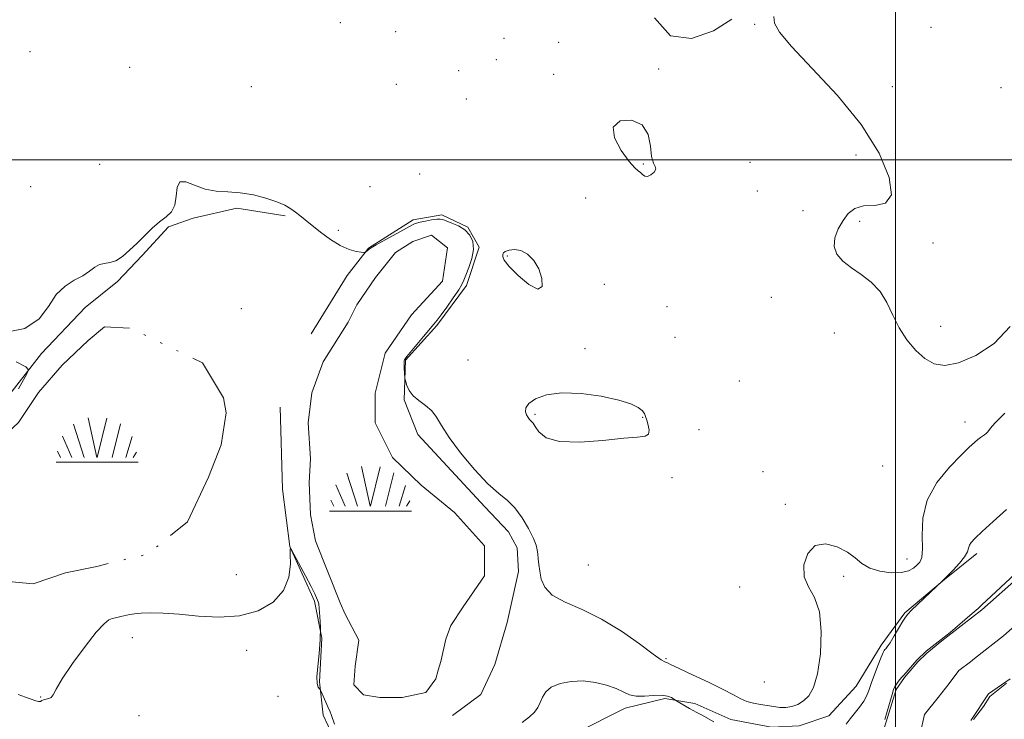
# Model space of a CAD drawing. Extents: x 2087300 to 2090200, y 289800 to 292700.
# Drawn here: x 2087787 to 2088027, y 291864 to 292034 of the extents above; entities that cross this region are included whole.
import ezdxf

# ---------------------------------------------------------------- set-up
doc = ezdxf.new("R2010")
doc.units = 0
doc.header["$MEASUREMENT"] = 0
doc.linetypes.add('rvrstm', pattern=[117.1, 50, -3.9, 0.5, -3.9, 0.5, -3.9, 0.5, -3.9, 50])
for name, color, linetype, lineweight in [('BREAKLINE DTM HARD', 7, 'Continuous', 0), ('CONTOUR INTERMEDIATE', 44, 'Continuous', 0), ('CONTOUR INTERMEDIATE DEPRESSION', 44, 'Continuous', 0), ('GRID LINE', 7, 'Continuous', 0), ('MARSH - SWAMP OUTLINE', 122, 'rvrstm', 0), ('MARSH - SWAMP SYMBOL', 171, 'Continuous', 0), ('SPOT ELEVATION DTM', 2, 'Continuous', 13), ('STREAM - RIVER CENTERLINE', 11, 'Continuous', 0), ('STREAM - RIVER DOUBLE LINE', 5, 'Continuous', 0)]:
    doc.layers.add(name, color=color, linetype=linetype, lineweight=lineweight)

# ---------------------------------------------------------------- blocks, each defined once
blk = doc.blocks.new('SWAMP')
at = {"layer": 'MARSH - SWAMP SYMBOL'}
for p, q in [((-2.09, 10.82), (0.02, 1.16)), ((2.42, 10.75), (0.06, 1.16)), ((-5.7, 9.24), (-3.12, 1.16)), ((5.75, 9.32), (3.72, 1.16)), ((-8.4, 6.38), (-6.07, 1.16)), ((8.6, 6.24), (7.04, 1.16)), ((-9.61, 2.67), (-8.84, 1.16)), ((9.68, 2.45), (8.88, 1.16)), ((-9.92, 0), (10.08, 0))]:
    blk.add_line(p, q, dxfattribs=at)

msp = doc.modelspace()

# ---------------------------------------------------------------- linework, layer by layer
at = {"layer": 'BREAKLINE DTM HARD'}
for points in [[(2087760.98, 291904.73, 846.72), (2087766.76, 291923.49, 846.45), (2087774.03, 291932.57, 846.39), (2087782.52, 291940.73, 846.32), (2087791.93, 291952.83, 845.86), (2087802.54, 291964.02, 845.47), (2087810.42, 291970.37, 845.7), (2087816.49, 291976.72, 845.73), (2087822.86, 291983.68, 845.76), (2087828.91, 291985.79, 845.67), (2087839.52, 291988.2, 845.76), (2087851.32, 291986.36, 845.83)], [(2087857.65, 291957.59, 845.41), (2087866.45, 291971.81, 845.7), (2087871.6, 291978.46, 846.06), (2087882.51, 291985.41, 846.36), (2087889.48, 291986.61, 846.26), (2087895.83, 291983.58, 846.06), (2087898.55, 291978.73, 846.06), (2087895.51, 291969.35, 846.26), (2087888.23, 291959.67, 846.19), (2087880.65, 291951.2, 846.09), (2087880.33, 291941.51, 845.9), (2087883.65, 291933.03, 845.44), (2087899.98, 291915.44, 845.6)], [(2087850.05, 291939.73, 845.67), (2087850.63, 291919.75, 845.93), (2087852.43, 291905.81, 846), (2087858.47, 291892.48, 846.23), (2087860.27, 291883.4, 846), (2087859.65, 291872.8, 845.9), (2087860.55, 291864.62, 846.32), (2087862.96, 291859.47, 846.19), (2087867.8, 291852.2, 846.23), (2087870.82, 291847.65, 846.16)], [(2087892.05, 291864.58, 844.82), (2087899.02, 291869.72, 844.89), (2087902.36, 291876.98, 844.95), (2087905.4, 291887.27, 844.95), (2087908.14, 291899.68, 845.44), (2087907.85, 291905.44, 845.48), (2087905.73, 291909.38, 845.28), (2087899.98, 291915.44, 845.6)], [(2087900.5, 291845.49, 843.41), (2087908.68, 291851.84, 843.28), (2087922.02, 291860.3, 843.28), (2087934.14, 291866.34, 843.48), (2087943.83, 291868.75, 843.67), (2087951.1, 291867.53, 844.59), (2087959.87, 291863.58, 844.95), (2087969.86, 291861.75, 844.75), (2087976.53, 291862.04, 845.21), (2087983.8, 291864.46, 845.18), (2087990.47, 291871.72, 845.12), (2087996.54, 291881.7, 844.36), (2088002.3, 291889.57, 844.13), (2088012, 291897.73, 843.97), (2088019.88, 291904.08, 843.64)]]:
    msp.add_polyline3d(points, dxfattribs=at)
at = {"layer": 'CONTOUR INTERMEDIATE', "flags": 128}
for points, elevation in [([(2087960.129, 292034.341), (2087955.69, 292031.476), (2087950.323, 292029.56), (2087945.196, 292030.273), (2087941.299, 292034.651)], 846), ([(2088027.966, 291959.379), (2088024.076, 291955.26), (2088019.607, 291952.324), (2088015.402, 291950.557), (2088012.093, 291949.925), (2088009.495, 291950.309), (2088007.217, 291951.571), (2088004.961, 291953.565), (2088002.804, 291956.117), (2088000.917, 291959.046), (2087999.385, 291962.158), (2087997.95, 291965.21), (2087996.268, 291967.947), (2087994.106, 291970.184), (2087991.671, 291972.034), (2087989.284, 291973.68), (2087987.244, 291975.293), (2087985.771, 291976.991), (2087985.066, 291978.877), (2087985.245, 291981.001), (2087986.078, 291983.195), (2087987.25, 291985.237), (2087988.541, 291986.926), (2087990.122, 291988.138), (2087992.259, 291988.773), (2087995.01, 291988.922), (2087997.597, 291989.461), (2087999.033, 291991.461), (2087998.521, 291995.683), (2087996.023, 292001.655), (2087991.69, 292008.594), (2087985.878, 292015.727), (2087979.761, 292022.309), (2087974.718, 292027.605), (2087971.778, 292031.119), (2087970.566, 292033.323), (2087970.352, 292034.927)], 846), ([(2087783.009, 291957.906), (2087787.877, 291958.924), (2087791.313, 291961.232), (2087793.603, 291964.268), (2087795.523, 291967.158), (2087797.667, 291969.238), (2087799.914, 291970.66), (2087801.96, 291971.78), (2087803.586, 291972.866), (2087804.897, 291973.831), (2087806.08, 291974.498), (2087807.296, 291974.783), (2087808.608, 291974.97), (2087810.053, 291975.439), (2087811.654, 291976.471), (2087813.384, 291977.967), (2087815.201, 291979.733), (2087817.062, 291981.583), (2087818.907, 291983.354), (2087820.674, 291984.891), (2087822.283, 291986.129), (2087823.587, 291987.36), (2087824.424, 291988.97), (2087824.745, 291991.146), (2087824.964, 291993.3), (2087825.611, 291994.644), (2087827.082, 291994.651), (2087829.228, 291993.809), (2087831.769, 291992.863), (2087834.473, 291992.377), (2087837.325, 291992.192), (2087840.359, 291991.969), (2087843.549, 291991.447), (2087846.628, 291990.681), (2087849.267, 291989.808), (2087851.231, 291988.938), (2087852.667, 291988.09), (2087853.816, 291987.257), (2087854.915, 291986.41), (2087856.176, 291985.414), (2087859.922, 291982.421), (2087862.325, 291980.638), (2087864.723, 291979.131), (2087866.858, 291978.182), (2087868.59, 291977.696), (2087869.812, 291977.486), (2087870.472, 291977.396), (2087870.753, 291977.397), (2087870.896, 291977.488), (2087871.758, 291978.255), (2087872.269, 291978.583), (2087873.46, 291979.269), (2087882.496, 291984.291), (2087882.826, 291984.428), (2087883.337, 291984.579), (2087884.202, 291984.787), (2087885.505, 291985.071), (2087886.973, 291985.358), (2087888.241, 291985.555), (2087889.071, 291985.584), (2087889.724, 291985.434), (2087891.916, 291984.608), (2087893.519, 291983.897), (2087895.074, 291982.932), (2087896.296, 291981.674), (2087897.047, 291980.096), (2087897.227, 291978.177), (2087896.808, 291975.958), (2087896.061, 291973.743), (2087895.331, 291971.899), (2087894.848, 291970.648), (2087894.384, 291969.62), (2087893.596, 291968.299), (2087892.267, 291966.345), (2087890.69, 291964.132), (2087889.282, 291962.212), (2087888.324, 291960.954), (2087887.542, 291959.993), (2087884.994, 291956.966), (2087880.924, 291952.048), (2087880.531, 291951.533), (2087880.392, 291951.297), (2087880.318, 291951.084), (2087880.278, 291950.738), (2087880.28, 291950.131), (2087880.324, 291949.2), (2087880.491, 291946.786), (2087880.552, 291946.424), (2087880.686, 291945.895), (2087880.961, 291944.976), (2087881.505, 291943.781), (2087882.463, 291942.512), (2087883.896, 291941.317), (2087885.535, 291940.133), (2087887.028, 291938.843), (2087888.175, 291937.301), (2087889.388, 291935.242), (2087891.231, 291932.369), (2087894.066, 291928.575), (2087897.44, 291924.511), (2087900.698, 291921.014), (2087903.334, 291918.659), (2087905.45, 291916.964), (2087907.299, 291915.183), (2087909.06, 291912.79), (2087910.62, 291910.128), (2087911.79, 291907.761), (2087912.448, 291906.099), (2087912.733, 291904.939), (2087912.85, 291903.928), (2087912.971, 291902.766), (2087913.135, 291901.373), (2087913.347, 291899.722), (2087913.691, 291897.823), (2087914.554, 291895.828), (2087916.399, 291893.922), (2087919.542, 291892.199), (2087923.693, 291890.376), (2087928.415, 291888.076), (2087933.245, 291885.106), (2087937.628, 291882.01), (2087940.984, 291879.515), (2087942.919, 291878.15), (2087943.789, 291877.644), (2087944.136, 291877.528), (2087944.498, 291877.377), (2087945.393, 291876.942), (2087947.335, 291876.018), (2087950.593, 291874.499), (2087954.472, 291872.675), (2087958.033, 291870.936), (2087960.573, 291869.593), (2087962.344, 291868.641), (2087963.832, 291867.998), (2087965.425, 291867.577), (2087967.114, 291867.289), (2087968.79, 291867.037), (2087970.369, 291866.764), (2087971.869, 291866.55), (2087973.33, 291866.511), (2087974.783, 291866.747), (2087976.214, 291867.284), (2087977.596, 291868.133), (2087978.898, 291869.381), (2087980.066, 291871.431), (2087981.042, 291874.764), (2087981.738, 291879.586), (2087981.964, 291885.013), (2087981.502, 291889.885), (2087980.279, 291893.372), (2087978.818, 291895.947), (2087977.787, 291898.413), (2087977.725, 291901.305), (2087978.657, 291904.097), (2087980.48, 291905.996), (2087983.018, 291906.431), (2087985.813, 291905.723), (2087988.336, 291904.412), (2087990.235, 291902.974), (2087991.863, 291901.623), (2087993.749, 291900.505), (2087996.247, 291899.746), (2087998.997, 291899.376), (2088001.463, 291899.405), (2088003.239, 291899.814), (2088004.43, 291900.465), (2088005.273, 291901.195), (2088005.947, 291901.949), (2088006.419, 291903.113), (2088006.601, 291905.185), (2088006.525, 291908.486), (2088006.708, 291912.64), (2088007.785, 291917.096), (2088010.145, 291921.35), (2088013.177, 291925.079), (2088016.023, 291928.006), (2088018.018, 291929.95), (2088019.272, 291931.118), (2088020.093, 291931.813), (2088020.738, 291932.3), (2088021.733, 291933.002), (2088022.127, 291933.326), (2088022.476, 291933.675), (2088022.796, 291934.065), (2088023.211, 291934.613), (2088024.279, 291935.822), (2088026.666, 291938.293)], 846), ([(2087904.35, 291976.76), (2087904.347, 291976.337), (2087904.702, 291975.533), (2087905.872, 291974.047), (2087908.093, 291971.798), (2087910.718, 291969.599), (2087912.878, 291968.484), (2087913.896, 291969.173), (2087913.874, 291971.124), (2087913.105, 291973.479), (2087911.862, 291975.512), (2087910.343, 291977.014), (2087908.726, 291977.906), (2087907.182, 291978.167), (2087905.87, 291977.996), (2087904.942, 291977.653), (2087904.49, 291977.343), (2087904.364, 291977.063), (2087904.35, 291976.76)], 848), ([(2087786.319, 291944.219), (2087788.348, 291947.855), (2087788.731, 291948.824), (2087788.064, 291949.574), (2087785.773, 291950.748)], 846), ([(2087939.399, 291936.545), (2087939.15, 291937.465), (2087938.862, 291938.198), (2087938.336, 291938.893), (2087937.343, 291939.674), (2087935.549, 291940.54), (2087932.592, 291941.465), (2087928.318, 291942.38), (2087923.398, 291943.057), (2087918.712, 291943.227), (2087914.983, 291942.718), (2087912.318, 291941.738), (2087910.67, 291940.59), (2087909.947, 291939.53), (2087909.879, 291938.613), (2087910.151, 291937.845), (2087910.497, 291937.23), (2087910.835, 291936.761), (2087911.136, 291936.429), (2087911.393, 291936.182), (2087911.708, 291935.799), (2087912.21, 291935.015), (2087913.1, 291933.704), (2087914.879, 291932.288), (2087918.122, 291931.326), (2087923.086, 291931.208), (2087928.755, 291931.643), (2087933.799, 291932.171), (2087937.181, 291932.46), (2087939.047, 291932.695), (2087939.839, 291933.185), (2087939.971, 291934.14), (2087939.736, 291935.361), (2087939.399, 291936.545)], 848), ([(2087987.983, 291862.455), (2087988.955, 291863.74), (2087991.277, 291866.637), (2087992.283, 291868.036), (2087992.987, 291869.315), (2087993.535, 291870.678), (2087994.139, 291872.393), (2087994.943, 291874.599), (2087995.816, 291876.913), (2087996.561, 291878.821), (2087997.032, 291879.946), (2087997.294, 291880.457), (2087997.468, 291880.659), (2087997.674, 291880.851), (2087998.042, 291881.311), (2087998.704, 291882.308), (2087999.719, 291883.979), (2088001.826, 291887.568), (2088002.441, 291888.575), (2088003.008, 291889.285), (2088003.952, 291890.225), (2088011.553, 291897.49), (2088012.622, 291898.543), (2088014.09, 291900.032), (2088015.644, 291901.712), (2088016.892, 291903.269), (2088017.558, 291904.462), (2088017.835, 291905.349), (2088018.035, 291906.066), (2088018.465, 291906.777), (2088019.414, 291907.787), (2088021.168, 291909.43), (2088023.875, 291911.892), (2088027.125, 291914.757)], 844), ([(2087863.314, 291862.507), (2087862.548, 291864.806), (2087862.269, 291865.501), (2087861.66, 291866.726), (2087861.174, 291867.799), (2087859.958, 291870.622), (2087859.809, 291870.898), (2087859.635, 291871.109), (2087859.358, 291871.5), (2087859.096, 291872.356), (2087859.016, 291873.97), (2087859.224, 291876.514), (2087859.571, 291879.672), (2087859.848, 291883.004), (2087859.896, 291886.109), (2087859.778, 291888.733), (2087859.606, 291890.658), (2087859.47, 291891.764), (2087859.351, 291892.322), (2087859.208, 291892.699), (2087858.976, 291893.25), (2087858.505, 291894.267), (2087857.621, 291896.032), (2087856.253, 291898.651), (2087853.441, 291903.924), (2087852.733, 291905.18), (2087852.498, 291905.172), (2087852.533, 291903.891), (2087852.589, 291901.432), (2087852.22, 291898.285), (2087850.933, 291895.043), (2087848.366, 291892.231), (2087844.686, 291890.102), (2087840.19, 291888.842), (2087835.201, 291888.529), (2087830.151, 291888.824), (2087825.496, 291889.282), (2087821.61, 291889.542), (2087818.529, 291889.594), (2087816.204, 291889.512), (2087814.565, 291889.367), (2087813.462, 291889.196), (2087812.722, 291889.032), (2087811.234, 291888.673), (2087809.93, 291888.386), (2087809.176, 291888.195), (2087808.347, 291887.873), (2087807.162, 291886.954), (2087805.278, 291884.884), (2087802.534, 291881.376), (2087799.51, 291877.226), (2087796.971, 291873.503), (2087795.472, 291871.029), (2087794.732, 291869.656), (2087794.262, 291868.991), (2087793.678, 291868.683), (2087792.433, 291868.42), (2087792.015, 291868.216), (2087791.657, 291868.016), (2087791.201, 291867.956), (2087790.503, 291868.137), (2087788.054, 291869.067), (2087786.243, 291869.665)], 846), ([(2088007.48, 291880.269), (2088013.351, 291884.813), (2088018.738, 291889.445), (2088020.149, 291890.688), (2088021.097, 291891.562), (2088022.239, 291892.635), (2088029.107, 291899.005)], 842), ([(2087909.026, 291862.886), (2087910.807, 291864.23), (2087912.06, 291865.431), (2087912.882, 291866.56), (2087913.461, 291867.734), (2087914.004, 291869.026), (2087914.8, 291870.329), (2087916.156, 291871.491), (2087918.279, 291872.376), (2087920.973, 291872.902), (2087923.944, 291872.999), (2087926.91, 291872.64), (2087929.648, 291871.957), (2087931.949, 291871.125), (2087933.704, 291870.309), (2087935.201, 291869.651), (2087936.831, 291869.282), (2087938.855, 291869.271), (2087941.032, 291869.428), (2087942.994, 291869.5), (2087944.45, 291869.303), (2087945.422, 291868.943), (2087946.01, 291868.595), (2087947.058, 291867.933), (2087948.857, 291866.848), (2087949.874, 291866.258), (2087950.766, 291865.771), (2087951.663, 291865.298), (2087952.762, 291864.705), (2087955.788, 291863.011)], 844), ([(2088027.071, 291872.486), (2088023.047, 291869.203)], 842), ([(2087997.431, 291863.633), (2087997.994, 291865.519), (2087999.206, 291869.683)], 842), ([(2088023.047, 291869.203), (2088021.512, 291866.768), (2088019.048, 291863.624)], 842)]:
    msp.add_lwpolyline(points, dxfattribs=dict(at, elevation=elevation))
at = {"layer": 'CONTOUR INTERMEDIATE DEPRESSION', "flags": 128}
for points, elevation in [([(2087931.241, 292008.009), (2087932.92, 292009.512), (2087935.699, 292009.698), (2087938.296, 292008.552), (2087939.742, 292006.2), (2087940.317, 292003.34), (2087940.61, 292000.812), (2087941.061, 291999.241), (2087941.505, 291998.379), (2087941.625, 291997.762), (2087941.204, 291997.047), (2087940.433, 291996.368), (2087939.603, 291995.979), (2087938.939, 291996.054), (2087938.412, 291996.437), (2087937.926, 291996.892), (2087937.363, 291997.305), (2087936.51, 291998.046), (2087935.13, 291999.609), (2087933.2, 292002.257), (2087931.554, 292005.348), (2087931.241, 292008.009)], 846), ([(2087999.206, 291869.683), (2087999.583, 291870.912), (2087999.878, 291871.637), (2088000.247, 291872.23), (2088000.806, 291872.978), (2088001.501, 291873.822), (2088002.054, 291874.419), (2088005.256, 291878.099), (2088007.48, 291880.269)], 842)]:
    msp.add_lwpolyline(points, dxfattribs=dict(at, elevation=elevation))
at = {"layer": 'GRID LINE', "flags": 128}
for points in [[(2088000, 290000), (2088000, 292500)], [(2090000, 292000), (2087500, 292000)]]:
    msp.add_lwpolyline(points, dxfattribs=at)
at = {"layer": 'MARSH - SWAMP OUTLINE', "elevation": 845.08, "flags": 128}
msp.add_lwpolyline([(2087777.25, 291927.57), (2087786.34, 291936.03), (2087791.2, 291943.29), (2087796.96, 291949.95), (2087803.33, 291956), (2087807.27, 291959.32), (2087813.63, 291959.01), (2087823.61, 291954.15), (2087831.18, 291950.51), (2087836.31, 291942.02), (2087836.91, 291938.39), (2087835.69, 291930.52), (2087832.65, 291922.65), (2087827.49, 291911.75), (2087817.79, 291903.89), (2087808.7, 291901.79), (2087805.37, 291900.88), (2087797.8, 291899.38), (2087789.92, 291896.66), (2087783.87, 291897.28), (2087777.51, 291899.1), (2087772.37, 291903.35), (2087769.95, 291907.89), (2087768.75, 291915.47), (2087771.49, 291922.73), (2087777.25, 291927.57)], dxfattribs=at)
at = {"layer": 'MARSH - SWAMP OUTLINE'}
msp.add_polyline3d([(2087864.71, 291892.02, 844.52), (2087858.67, 291907.17, 844.55), (2087857.47, 291913.53, 844.55), (2087857.18, 291921.4, 844.55), (2087857.49, 291927.16, 844.55), (2087856.9, 291935.94, 844.59), (2087857.81, 291943.2, 844.59), (2087860.55, 291950.77, 844.59), (2087866.62, 291960.45, 844.59), (2087868.74, 291964.69, 844.59), (2087873.3, 291971.35, 844.59), (2087878.15, 291977.39, 844.59), (2087882.39, 291980.11, 844.59), (2087886.94, 291981.62, 844.59), (2087890.87, 291978.59, 844.59), (2087889.65, 291970.41, 844.59), (2087882.07, 291962.25, 844.59), (2087875.69, 291952.87, 844.59), (2087873.26, 291943.18, 844.59), (2087873.25, 291935.92, 844.59), (2087877.48, 291927.43, 844.59), (2087884.43, 291920.76, 844.59), (2087892.6, 291914.09, 844.59), (2087899.86, 291905.9, 844.59), (2087899.85, 291898.64, 844.59), (2087894.69, 291891.07, 844.59), (2087891.65, 291886.53, 844.59), (2087890.44, 291883.2, 844.59), (2087889.22, 291877.76, 844.59), (2087888.61, 291875.64, 844.59), (2087888, 291873.52, 844.59), (2087885.58, 291870.19, 844.59), (2087879.82, 291868.99, 844.59), (2087874.37, 291868.99, 844.59), (2087870.43, 291869.61, 844.59), (2087868.01, 291872.03, 844.59), (2087868.32, 291876.57, 844.59), (2087869.24, 291882.93, 844.59), (2087865.92, 291889.29, 844.59), (2087864.71, 291892.02, 844.52)], dxfattribs=at)
at = {"layer": 'SPOT ELEVATION DTM'}
for p in [(2087864.76, 292033.48, 847.8), (2087878.23, 292031.28, 846.6), (2087965.74, 292033.04, 846.3), (2088008.72, 292032.34, 845.5), (2087904.6, 292029.67, 846.7), (2087789.1, 292026.39, 847.1), (2087917.93, 292028.65, 846.4), (2087902.75, 292024.43, 846.5), (2087813.41, 292022.59, 846.75), (2087893.61, 292021.76, 847.9), (2087942.36, 292022.12, 846.1), (2087916.72, 292020.89, 846.1), (2087843.02, 292017.83, 847.4), (2087878.36, 292018.44, 847.8), (2087999.29, 292017.83, 844.4), (2088025.72, 292017.63, 845.2), (2087895.46, 292014.83, 846.6), (2087990.41, 292001.18, 847.2), (2087806.07, 291998.94, 847.8), (2087938.62, 291999.03, 845.9), (2087964.55, 291999.41, 847.6), (2087884.09, 291996.56, 846.6), (2087789.31, 291993.44, 847.13), (2087871.98, 291993.46, 847.2), (2087924.55, 291990.68, 846.5), (2087966.39, 291992.45, 846.6), (2087977.46, 291987.59, 847.2), (2087991.28, 291985.05, 845.5), (2087864.22, 291982.81, 846.22), (2088009.14, 291979.78, 845.3), (2087905.42, 291976.59, 848.3), (2087929.12, 291969.7, 847.45), (2087969.81, 291966.54, 846.9), (2087944.34, 291964.22, 846.8), (2087840.64, 291963.75, 845.36), (2088011.03, 291959.41, 845.5), (2087985.17, 291957.83, 846.7), (2087946.28, 291956.74, 846.8), (2087924.34, 291954.02, 847.7), (2087895.88, 291951.25, 847.1), (2087962, 291946.12, 847.8), (2087912.18, 291937.97, 848.2), (2087938.39, 291937.22, 848.1), (2088017.01, 291936.12, 846.6), (2087952.13, 291934.23, 846.3), (2087967.75, 291924, 846.6), (2087996.95, 291925.41, 847.4), (2087945.58, 291922.56, 847.8), (2087973.21, 291916.02, 846.3), (2088002.86, 291902.74, 846.8), (2087925.16, 291901.23, 847.3), (2087839.38, 291898.88, 845.42), (2087987.42, 291898.53, 845.6), (2087962.04, 291895.93, 846.5), (2087814.02, 291883.54, 846.39), (2087841.9, 291880.45, 846.34), (2087944.13, 291878.41, 846.2), (2087968.05, 291872.71, 847.3), (2087791.7, 291869.06, 845.93), (2087849.56, 291869.25, 846.77), (2087815.67, 291864.56, 846.51)]:
    msp.add_point(p, dxfattribs=at)
at = {"layer": 'STREAM - RIVER CENTERLINE'}
msp.add_polyline3d([(2088006.09, 291860.15, 841.85), (2088007.14, 291864.84, 842.16), (2088010.404, 291868.993, 841.841), (2088013.093, 291872.38, 841.841), (2088015.475, 291875.557, 841.841), (2088018.282, 291877.675, 841.841), (2088019.252, 291878.462, 841.841), (2088026.33, 291883.98, 841.85), (2088035.95, 291892.47, 841.81)], dxfattribs=at)
at = {"layer": 'STREAM - RIVER DOUBLE LINE'}
for points in [[(2087962.42, 291855.82, 842.58), (2087966.65, 291853.34, 842.46), (2087972.3, 291850.51, 842.46), (2087978.3, 291848.03, 842.46), (2087986.41, 291845.55, 842.46), (2087993.83, 291847.66, 842.23), (2087995.6, 291852.6, 841.97), (2087997.38, 291861.77, 841.85), (2088000.21, 291870.95, 841.78), (2088002.215, 291873.804, 841.841), (2088003.085, 291874.922, 841.841), (2088005.468, 291877.622, 841.841), (2088007.692, 291879.74, 841.841), (2088011.345, 291882.811, 841.841), (2088016.006, 291886.394, 841.841), (2088021.06, 291890.33, 841.85), (2088030.25, 291898.44, 841.81)], [(2088018.388, 291863.326, 841.841), (2088022.729, 291869.839, 841.841), (2088027.971, 291873.545, 841.841)]]:
    msp.add_polyline3d(points, dxfattribs=at)

# ---------------------------------------------------------------- block references
at = {"layer": 'MARSH - SWAMP SYMBOL'}
for p in [(2087805.41, 291926.32, 844.98), (2087872.01, 291914.42, 844.65)]:
    msp.add_blockref('SWAMP', p, dxfattribs=at)

doc.saveas('drawing.dxf')
